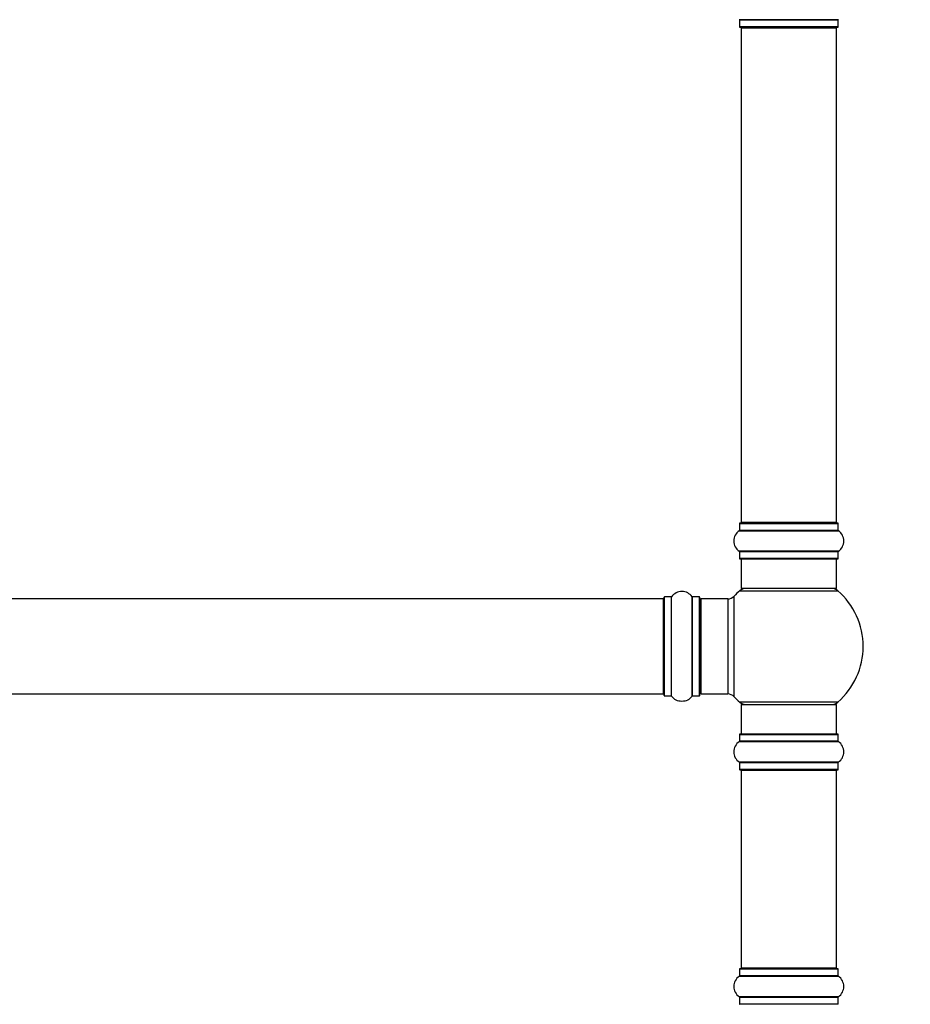
# Model space of a CAD drawing. Units: millimetres. Extents: x 0 to 1542, y 0 to 3514.
# Drawn here: x 881 to 1180, y 2014 to 2346 of the extents above; entities that cross this region are included whole.
import ezdxf
from ezdxf import colors
from ezdxf.entities.mleader import LeaderData, LeaderLine
from ezdxf.math import Vec2, Vec3

# ---------------------------------------------------------------- set-up
doc = ezdxf.new("R2010")
doc.units = ezdxf.units.MM
doc.layers.add('DV1_Défaut', color=7, linetype='Continuous')
doc.layers.add('Défaut', color=7, linetype='Continuous')

# ---------------------------------------------------------------- blocks, each defined once
blk = doc.blocks.new('_DOT')
at = {"color": 0}
blk.add_line((0, 0), (-1, 0), dxfattribs=at)
at = {"color": 0, "const_width": 0.333}
blk.add_lwpolyline([(-0.1665, 0, 1), (0.1665, 0, 1)], format="xyb", close=True, dxfattribs=at)
blk = doc.blocks.new('SE')
at = {"layer": 'DV1_Défaut', "color": 7, "linetype": 'Continuous'}
for p, q in [((1156.23, 2345.98), (1122.85, 2345.98)), ((1122.89, 2345.9), (1156.19, 2345.9)), ((1122.89, 2345.9), (1122.89, 2343.55)), ((1156.19, 2343.55), (1156.19, 2345.9)), ((1156.19, 2343.55), (1122.89, 2343.55)), ((1122.99, 2343.45), (1156.09, 2343.45)), ((1123.54, 2343.25), (1155.54, 2343.25)), ((1123.54, 2343.25), (1123.54, 2176.65)), ((1155.54, 2176.65), (1155.54, 2343.25)), ((1122.89, 2176.35), (1156.19, 2176.35)), ((1122.89, 2176.35), (1122.89, 2174)), ((1156.09, 2176.45), (1122.99, 2176.45)), ((1155.54, 2176.65), (1123.54, 2176.65)), ((1156.19, 2174), (1156.19, 2176.35)), ((1122.85, 2173.92), (1156.23, 2173.92)), ((1156.19, 2174), (1122.89, 2174)), ((1156.23, 2166.98), (1122.85, 2166.98)), ((1122.89, 2166.9), (1156.19, 2166.9)), ((1122.89, 2166.9), (1122.89, 2164.55)), ((1156.19, 2164.55), (1156.19, 2166.9)), ((1156.19, 2164.55), (1122.89, 2164.55)), ((1122.99, 2164.45), (1156.09, 2164.45)), ((1123.54, 2164.45), (1123.54, 2154.45)), ((1155.54, 2154.45), (1155.54, 2164.45)), ((1100.07, 2118.26), (1100.07, 2151.64)), ((1107.01, 2118.26), (1107.01, 2151.64)), ((1121.18, 2117.99), (1121.18, 2151.91)), ((1123, 2153.7), (1156.07, 2153.7)), ((1155.54, 2154.45), (1123.54, 2154.45)), ((1097.34, 2150.95), (631.74, 2150.95)), ((1097.34, 2118.95), (1097.34, 2150.95)), ((1097.54, 2118.4), (1097.54, 2151.5)), ((1097.64, 2118.3), (1097.64, 2151.6)), ((1099.99, 2151.6), (1097.64, 2151.6)), ((1099.99, 2118.3), (1099.99, 2151.6)), ((1107.09, 2118.3), (1107.09, 2151.6)), ((1109.44, 2151.6), (1107.09, 2151.6)), ((1109.44, 2118.3), (1109.44, 2151.6)), ((1109.54, 2118.4), (1109.54, 2151.5)), ((1110.04, 2118.95), (1110.04, 2150.95)), ((1118.97, 2150.95), (1110.04, 2150.95)), ((1118.97, 2150.95), (1118.97, 2118.95)), ((631.74, 2118.95), (1097.34, 2118.95)), ((1110.04, 2118.95), (1118.97, 2118.95)), ((1097.64, 2118.3), (1099.99, 2118.3)), ((1107.09, 2118.3), (1109.44, 2118.3)), ((1156.07, 2116.2), (1123, 2116.2)), ((1123.54, 2115.45), (1155.54, 2115.45)), ((1123.54, 2115.45), (1123.54, 2105.45)), ((1155.54, 2105.45), (1155.54, 2115.45)), ((1122.89, 2105.35), (1156.19, 2105.35)), ((1122.89, 2105.35), (1122.89, 2103)), ((1156.09, 2105.45), (1122.99, 2105.45)), ((1156.19, 2103), (1156.19, 2105.35)), ((1122.85, 2102.92), (1156.23, 2102.92)), ((1156.19, 2103), (1122.89, 2103)), ((1156.23, 2095.98), (1122.85, 2095.98)), ((1122.89, 2095.9), (1156.19, 2095.9)), ((1122.89, 2095.9), (1122.89, 2093.55)), ((1156.19, 2093.55), (1156.19, 2095.9)), ((1156.19, 2093.55), (1122.89, 2093.55)), ((1122.99, 2093.45), (1156.09, 2093.45)), ((1123.54, 2093.25), (1155.54, 2093.25)), ((1123.54, 2093.25), (1123.54, 2026.65)), ((1155.54, 2026.65), (1155.54, 2093.25)), ((1122.89, 2026.35), (1156.19, 2026.35)), ((1122.89, 2026.35), (1122.89, 2024)), ((1156.09, 2026.45), (1122.99, 2026.45)), ((1155.54, 2026.65), (1123.54, 2026.65)), ((1156.19, 2024), (1156.19, 2026.35)), ((1122.85, 2023.92), (1156.23, 2023.92)), ((1156.19, 2024), (1122.89, 2024)), ((1156.23, 2016.98), (1122.85, 2016.98)), ((1122.89, 2016.9), (1156.19, 2016.9)), ((1122.89, 2016.9), (1122.89, 2014.55)), ((1156.19, 2014.55), (1156.19, 2016.9)), ((1156.19, 2014.55), (1122.89, 2014.55))]:
    blk.add_line(p, q, dxfattribs=at)
for centre, radius, start, end in [((1122.79, 2345.9), 0.1, 0, 55.0179), ((1156.29, 2345.9), 0.1, 124.9821, 180), ((1122.99, 2343.55), 0.1, 180, 270), ((1123.74, 2343.25), 0.2, 90, 180), ((1155.34, 2343.25), 0.2, 0, 90), ((1156.09, 2343.55), 0.1, 270, 0), ((1122.99, 2176.35), 0.1, 90, 180), ((1123.74, 2176.65), 0.2, 180, 270), ((1155.34, 2176.65), 0.2, 270, 0), ((1156.09, 2176.35), 0.1, 0, 90), ((1125.27, 2170.45), 4.24, 124.9821, 235.0179), ((1122.79, 2174), 0.1, 304.9821, 0), ((1156.29, 2174), 0.1, 180, 235.0179), ((1153.8, 2170.45), 4.24, 304.9821, 55.0179), ((1122.79, 2166.9), 0.1, 0, 55.0179), ((1156.29, 2166.9), 0.1, 124.9821, 180), ((1122.99, 2164.55), 0.1, 180, 270), ((1156.09, 2164.55), 0.1, 270, 0), ((1099.99, 2151.7), 0.1, 270, 325.0179), ((1103.54, 2149.21), 4.24, 34.9821, 145.0179), ((1107.09, 2151.7), 0.1, 214.9821, 270), ((1118.97, 2153.95), 3, 270, 317.2679), ((1139.54, 2134.95), 25, 131.4096, 137.2679), ((1124.99, 2151.45), 3, 90, 131.4096), ((1154.09, 2151.45), 3, 48.5904, 90), ((1139.54, 2134.95), 25, 311.4096, 48.5904), ((1097.34, 2150.75), 0.2, 0, 90), ((1097.64, 2151.5), 0.1, 90, 180), ((1109.44, 2151.5), 0.1, 0, 90), ((1110.04, 2150.45), 0.5, 90, 180), ((1097.34, 2119.15), 0.2, 270, 0), ((1110.04, 2119.45), 0.5, 180, 270), ((1118.97, 2115.95), 3, 42.7321, 90), ((1097.64, 2118.4), 0.1, 180, 270), ((1099.99, 2118.2), 0.1, 34.9821, 90), ((1103.54, 2120.69), 4.24, 214.9821, 240.8033), ((1103.54, 2121.8), 5.24, 246.6749, 293.325), ((1103.54, 2120.69), 4.24, 298.8887, 325.0179), ((1107.09, 2118.2), 0.1, 90, 145.0179), ((1109.44, 2118.4), 0.1, 270, 0), ((1139.54, 2134.95), 25, 222.7321, 228.5904), ((1124.99, 2118.45), 3, 228.5904, 270), ((1154.09, 2118.45), 3, 270, 311.4096), ((1122.99, 2105.35), 0.1, 90, 180), ((1156.09, 2105.35), 0.1, 0, 90), ((1125.27, 2099.45), 4.24, 124.9821, 235.0179), ((1122.79, 2103), 0.1, 304.9821, 0), ((1156.29, 2103), 0.1, 180, 235.0179), ((1153.8, 2099.45), 4.24, 304.9821, 55.0179), ((1122.79, 2095.9), 0.1, 0, 55.0179), ((1156.29, 2095.9), 0.1, 124.9821, 180), ((1122.99, 2093.55), 0.1, 180, 270), ((1123.74, 2093.25), 0.2, 90, 180), ((1155.34, 2093.25), 0.2, 0, 90), ((1156.09, 2093.55), 0.1, 270, 0), ((1122.99, 2026.35), 0.1, 90, 180), ((1123.74, 2026.65), 0.2, 180, 270), ((1155.34, 2026.65), 0.2, 270, 0), ((1156.09, 2026.35), 0.1, 0, 90), ((1125.27, 2020.45), 4.24, 124.9821, 235.0179), ((1122.79, 2024), 0.1, 304.9821, 0), ((1156.29, 2024), 0.1, 180, 235.0179), ((1153.8, 2020.45), 4.24, 304.9821, 55.0179), ((1122.79, 2016.9), 0.1, 0, 55.0179), ((1156.29, 2016.9), 0.1, 124.9821, 180), ((1122.99, 2014.55), 0.1, 180, 270), ((1156.09, 2014.55), 0.1, 270, 0)]:
    blk.add_arc(centre, radius, start, end, dxfattribs=at)

msp = doc.modelspace()

# ---------------------------------------------------------------- block references
at = {"layer": 'Défaut'}
msp.add_blockref('SE', (0, 0), dxfattribs=at)

# ---------------------------------------------------------------- leaders
at = {"layer": 'Défaut', "color": 7, "linetype": 'Continuous'}
ml = msp.add_multileader_mtext('Standard', dxfattribs=at)
ml.set_content('{\\pxsm0.9;\\fSolid Edge ISO|b1||i0||c0|p34;\\W1.;06/11/2020\\P}', color=256)
ml.set_leader_properties()
ml.set_arrow_properties(name='DOT')
ml.build(insert=Vec2(0, 0))
ml.multileader.update_dxf_attribs({"leader_type": 0, "dogleg_length": 0, "arrow_head_size": 12})
ctx = ml.context
ctx.base_point, ctx.char_height, ctx.arrow_head_size, ctx.landing_gap_size = Vec3(1201.6, 3507.36), 12, 12, 4.2
notes = []
notes.append((ctx, [(0, (0, 0, 0), (0, 0), (1, 0), 1, [])]))
ctx.mtext.insert = Vec3(1203.6, 3513.48)
for ctx, leaders in notes:
    for number, flags, end, landing, length, lines in leaders:
        leader = LeaderData()
        leader.index, (leader.has_last_leader_line, leader.has_dogleg_vector, leader.attachment_direction) = number, flags
        leader.last_leader_point, leader.dogleg_vector, leader.dogleg_length = Vec3(end), Vec3(landing), length
        for number, points, colour, breaks in lines:
            line = LeaderLine()
            line.index, line.vertices, line.color, line.breaks = number, Vec3.list(points), colors.encode_raw_color(colour), breaks
            leader.lines.append(line)
        ctx.leaders.append(leader)

doc.saveas('drawing.dxf')
